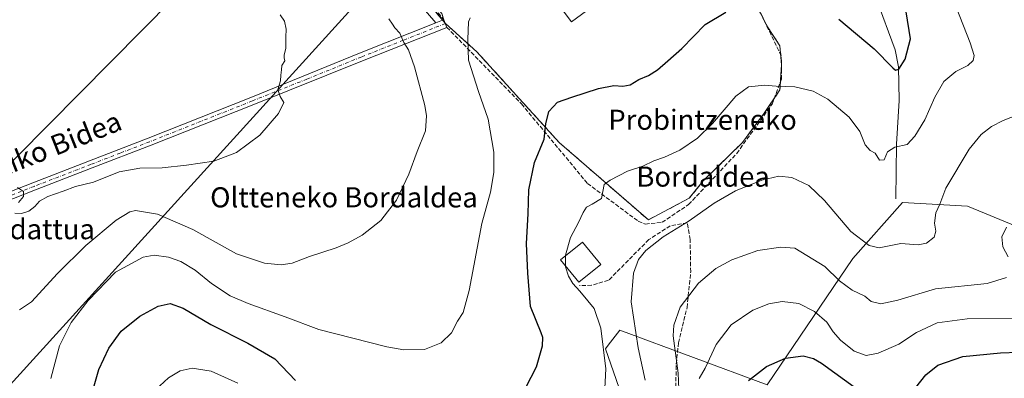
# Model space of a CAD drawing. Units: metres. Extents: x 606980 to 610413, y 4759341 to 4761709.
# Drawn here: x 608567 to 608958, y 4760846 to 4760988 of the extents above; entities that cross this region are included whole.
import ezdxf
from ezdxf.enums import TextEntityAlignment as Align

# ---------------------------------------------------------------- set-up
doc = ezdxf.new("R2010")
doc.units = ezdxf.units.M
doc.header["$MEASUREMENT"] = 0
doc.linetypes.add('DGN Style 3', pattern=[2.307223458686699, 1.648016756204785, -0.6592067024819142])
doc.linetypes.add('DGN Style 4', pattern=[2.6384748266838614, 1.318413404963828, -0.6592067024819142, 0.001648016756204785, -0.6592067024819142])
for name, color, linetype, lineweight in [('Agrupación de edificios', 50, 'DGN Style 3', 0), ('Agrupación de edificios CxS', 7, 'Continuous', 0), ('Arbolado forestal CxS', 92, 'Continuous', 0), ('Camino Cxs', 7, 'Continuous', 0), ('Camino eje', 30, 'DGN Style 4', 13), ('Corriente natural lineal', 142, 'Continuous', 13), ('Curva de nivel maestra', 30, 'Continuous', 30), ('Curva de nivel normal', 30, 'Continuous', 0), ('Edificación Cxs', 1, 'Continuous', 13), ('Edificación industrial', 135, 'Continuous', 13), ('Edificación industrial Cxs', 135, 'Continuous', 13), ('Pista no pavimentada Cxs', 111, 'Continuous', 0), ('Pista no pavimentada eje', 91, 'DGN Style 4', 0), ('Prado CxS', 92, 'Continuous', 0), ('Senda', 7, 'DGN Style 3', 0), ('Seto lineal', 92, 'DGN Style 3', 0), ('Tendido', 6, 'Continuous', 0), ('Texto cartográfico', 7, 'Continuous', 0)]:
    doc.layers.add(name, color=color, linetype=linetype, lineweight=lineweight)
doc.styles.add('Style-Arial', font='txt')

# ---------------------------------------------------------------- blocks, each defined once
blk = doc.blocks.new('*U14')
at = {"layer": 'Prado CxS', "color": 92, "linetype": 'Continuous', "lineweight": 0}
for points in [[(608984.5037000002, 4760896.747300001, 594.1429000000062), (608943.0466999998, 4760913.8739, 586.9425000000047), (608917.2966999998, 4760915.3299, 583.0316000000021), (608917.2430999996, 4760915.332900001, 583.0354999999981), (608897.6073000003, 4760893.137499999, 586.610799999995), (608863.5083, 4760842.8915, 601.0553000000073), (608805.0138999998, 4760864.6669, 582.1505999999936), (608800.4512999998, 4760858.629100001, 580.207899999994), (608799.4347000001, 4760857.283500001, 579.9018000000069), (608807.9708000004, 4760832.527899999, 582.2112000000052)], [(608728.8066999996, 4760994.960700001, 567.2301000000007), (608734.7259999998, 4760987.747300001, 567.9851000000053), (608735.8151000004, 4760986.420100001, 568.1683000000048), (608748.2537000002, 4760975.236, 570.3883999999962), (608780.9959000006, 4760939.1864, 575.8062999999966), (608816.3839999996, 4760908.428500001, 582.5470999999961), (608832.5898000002, 4760917.0275, 583.1013999999996), (608838.2122, 4760923.972800001, 582.1704999999929), (608853.7565000001, 4760939.1864, 581.5749000000069), (608862.3553999999, 4760950.762, 580.8833000000013), (608868.6393999998, 4760960.022399999, 579.8445999999967), (608869.3008000003, 4760969.944300001, 578.2756999999983), (608868.6393999998, 4760977.551100001, 577.1042000000016), (608863.6783999996, 4760985.1578, 575.7361999999994), (608855.0794000002, 4761002.0251, 572.9055999999982)]]:
    blk.add_polyline3d(points, dxfattribs=at)

msp = doc.modelspace()

# ---------------------------------------------------------------- linework, layer by layer
at = {"layer": 'Agrupación de edificios', "color": 50, "linetype": 'DGN Style 3', "lineweight": 0, "extrusion": (0.05418970724930611, -0.06603670872383967, 0.9963446335124997), "elevation": -280838.872141794, "flags": 128}
msp.add_lwpolyline([(3490741.384119533, 3282286.616628974), (3490741.384119533, 3282288.339784943)], dxfattribs=at)
at = {"layer": 'Agrupación de edificios', "color": 50, "linetype": 'DGN Style 3', "lineweight": 0, "extrusion": (-0.01480036904833238, 0.1702106401367964, 0.985296547776483), "elevation": 801929.9479543843, "flags": 128}
msp.add_lwpolyline([(-1019006.098997277, -4621269.314843561), (-1019006.098997277, -4621266.603739425)], dxfattribs=at)
at = {"layer": 'Agrupación de edificios', "color": 50, "linetype": 'DGN Style 3', "lineweight": 0, "extrusion": (0.04004619099974327, 0.1258501341289242, 0.9912406601457306), "elevation": 624128.689912981, "flags": 128}
msp.add_lwpolyline([(863437.8445495614, -4680011.59839206), (863437.3065736688, -4680010.296032558), (863436.917754829, -4680008.703670913)], dxfattribs=at)
at = {"layer": 'Agrupación de edificios', "color": 50, "linetype": 'DGN Style 3', "lineweight": 0, "extrusion": (0.01123117666578327, 0.1684371305334405, 0.9856484128371347), "elevation": 809336.1993113373, "flags": 128}
msp.add_lwpolyline([(-290768.1259089091, -4722072.660642747), (-290768.125908909, -4722067.610028664)], dxfattribs=at)
at = {"layer": 'Agrupación de edificios', "color": 50, "linetype": 'DGN Style 3', "lineweight": 0, "extrusion": (0.2726927454079812, 0.1891752938810617, 0.9433193387113782), "elevation": 1067240.954317096, "flags": 128}
msp.add_lwpolyline([(3564764.910356461, -3031656.573486142), (3564762.298633101, -3031654.366104768), (3564760.847090247, -3031650.376186099)], dxfattribs=at)
at = {"layer": 'Agrupación de edificios', "color": 50, "linetype": 'DGN Style 3', "lineweight": 0}
for points in [[(608734.7259999998, 4760987.747300001, 576.0380000000005), (608728.8066999996, 4760994.960700001, 573.924199999994), (608677.7421000004, 4761053.962900001, 566.0114999999934), (608651.2836999996, 4761076.981699999, 558.3552000000054)], [(608861.1588000003, 4760990.100099999, 581.6356999999989), (608863.6783999996, 4760985.1578, 580.2286000000023), (608868.6392999999, 4760977.551100001, 580.8696000000054), (608868.9482000005, 4760973.9988, 581.5519000000058)], [(608832.5898000002, 4760917.0275, 592.414499999999), (608816.3839999996, 4760908.428500001, 586.1647999999988), (608780.9959000006, 4760939.1864, 580.1726999999955), (608748.2537000002, 4760975.236, 571.7295000000013), (608735.8151000004, 4760986.420100001, 575.8907999999938)], [(608866.3742000004, 4760956.684400001, 585.3068000000058), (608862.3553999999, 4760950.762, 590.574099999998), (608853.7565000001, 4760939.1864, 587.840400000001), (608838.2122, 4760923.972800001, 594.521900000007), (608832.5898000002, 4760917.0275, 592.414499999999)]]:
    msp.add_polyline3d(points, dxfattribs=at)
at = {"layer": 'Agrupación de edificios CxS', "color": 7, "linetype": 'Continuous', "lineweight": 0}
msp.add_polyline3d([(608855.0794000002, 4761002.0251, 577.6416999999929), (608863.6783999996, 4760985.1578, 580.2286000000023), (608868.6392999999, 4760977.551100001, 580.8696000000054), (608869.3008000003, 4760969.944300001, 582.1870999999956), (608868.6392999999, 4760960.022399999, 583.982600000003), (608862.3553999999, 4760950.762, 590.574099999998), (608853.7565000001, 4760939.1864, 587.840400000001), (608838.2122, 4760923.972800001, 594.521900000007), (608832.5898000002, 4760917.0275, 592.414499999999), (608816.3839999996, 4760908.428500001, 586.1647999999988), (608780.9959000006, 4760939.1864, 580.1726999999955), (608748.2537000002, 4760975.236, 571.7295000000013), (608735.8151000004, 4760986.420100001, 575.8907999999938), (608734.7259999998, 4760987.747300001, 576.0380000000005), (608728.8066999996, 4760994.960700001, 573.924199999994)], dxfattribs=at)
at = {"layer": 'Arbolado forestal CxS', "color": 92, "linetype": 'Continuous', "lineweight": 0}
for points in [[(608807.9708000004, 4760832.527899999, 582.2112000000052), (608799.4347000001, 4760857.283500001, 579.9018000000069), (608800.4512999998, 4760858.629100001, 580.207899999994), (608805.0138999998, 4760864.6669, 582.1505999999936), (608863.5083, 4760842.8915, 601.0553000000073), (608897.6073000003, 4760893.137499999, 586.610799999995), (608917.2430999996, 4760915.332900001, 583.0354999999981), (608917.2966999998, 4760915.3299, 583.0316000000021), (608943.0466999998, 4760913.8739, 586.9425000000047), (608984.5037000002, 4760896.747300001, 594.1429000000062), (609042.1671000002, 4760878.4211, 606.602899999998), (609053.0853000004, 4760881.727299999, 609.806500000006), (609063.1183000002, 4760900.481699999, 609.9364999999962), (609076.3526999997, 4760902.711300001, 611.1472000000067), (609077.7171, 4760902.941099999, 611.2986999999994), (609079.7518999996, 4760903.2839, 611.4247000000032), (609084.5793000003, 4760885.520099999, 614.6592999999993), (609086.0998999998, 4760879.923699999, 615.6674000000058), (609091.3509000001, 4760866.497300001, 617.7366000000038), (609118.3163000002, 4760880.3311, 618.6940000000031), (609159.3201000001, 4760880.090700001, 619.273000000001), (609154.4855000004, 4760922.357899999, 613.0905999999959)], [(608807.9708000004, 4760832.527899999, 582.2112000000052), (608799.4347000001, 4760857.283500001, 579.9018000000069), (608800.4512999998, 4760858.629100001, 580.207899999994), (608805.0138999998, 4760864.6669, 582.1505999999936), (608863.5083, 4760842.8915, 601.0553000000073), (608897.6073000003, 4760893.137499999, 586.610799999995), (608917.2430999996, 4760915.332900001, 583.0354999999981), (608917.2966999998, 4760915.3299, 583.0316000000021), (608943.0466999998, 4760913.8739, 586.9425000000047), (608984.5037000002, 4760896.747300001, 594.1429000000062)]]:
    msp.add_polyline3d(points, dxfattribs=at)
at = {"layer": 'Camino Cxs', "color": 7, "linetype": 'Continuous', "lineweight": 0, "extrusion": (-0.3700345343199886, 0.9290179868241077, 0.0001535183093259032), "elevation": 4197790.469863454, "flags": 128}
msp.add_lwpolyline([(-2327252.505730502, -70.30589666630362), (-2327255.421058, -68.39969664384341), (-2327255.942138271, -68.27559664238004)], dxfattribs=at)
at = {"layer": 'Camino Cxs', "color": 7, "linetype": 'Continuous', "lineweight": 0, "extrusion": (0.09507986517139447, -0.2388783389018845, 0.9663834427609291), "elevation": -1078861.635447818, "flags": 128}
msp.add_lwpolyline([(2326238.203860797, 4057368.413665839), (2326238.203860797, 4057365.02789115)], dxfattribs=at)
at = {"layer": 'Camino Cxs', "color": 7, "linetype": 'Continuous', "lineweight": 0}
msp.add_polyline3d([(608431.2374999998, 4760864.4089, 570.0488000000041), (608430.7050999999, 4760865.780099999, 569.9695000000065), (608430.5107000005, 4760867.3551, 569.9054999999935), (608452.6801000005, 4760876.920100001, 569.4646999999968), (608493.8501000004, 4760892.030099999, 568.2776000000014), (608531.2500999998, 4760907.220100001, 564.6665999999968), (608571.9801000003, 4760923.1601, 559.5239000000003), (608594.5401, 4760931.880100001, 558.608699999997), (608617.8601000002, 4760940.890100001, 558.4265000000014), (608658.6300999997, 4760957.090100001, 559.5083000000013), (608701.7600999996, 4760974.620100001, 563.1146000000008), (608732.0175000001, 4760986.6688, 574.1318000000028), (608734.7259999998, 4760987.747300001, 576.0380000000005), (608735.2100999998, 4760987.940099999, 576.1621000000014), (608736.4200999998, 4760984.9001, 575.2915999999968), (608702.9700999996, 4760971.5701, 563.8752999999997), (608659.7600999996, 4760954.2601, 559.8600000000006), (608618.9801000003, 4760938.050100001, 558.9235000000045), (608595.6401000004, 4760929.040100001, 559.7872000000061), (608573.0900999998, 4760920.3201, 560.023000000001), (608532.3800999997, 4760904.380100001, 564.844299999997), (608494.9901000002, 4760889.210100001, 569.001900000003), (608453.8101000005, 4760874.0801, 569.9361000000063), (608432.6067000004, 4760864.941500001, 570.0899999999965)], close=True, dxfattribs=at)
for points in [[(608430.5107000005, 4760867.3551, 569.9054999999935), (608452.6801000005, 4760876.920100001, 569.4646999999968), (608493.8501000004, 4760892.030099999, 568.2776000000014), (608531.2500999998, 4760907.220100001, 564.6665999999968), (608571.9801000003, 4760923.1601, 559.5239000000003), (608594.5401, 4760931.880100001, 558.608699999997), (608617.8601000002, 4760940.890100001, 558.4265000000014), (608658.6300999997, 4760957.090100001, 559.5083000000013), (608701.7600999996, 4760974.620100001, 563.1146000000008), (608732.0175000001, 4760986.6688, 574.1318000000028)], [(608736.4200999998, 4760984.9001, 575.2915999999968), (608702.9700999996, 4760971.5701, 563.8752999999997), (608659.7600999996, 4760954.2601, 559.8600000000006), (608618.9801000003, 4760938.050100001, 558.9235000000045), (608595.6401000004, 4760929.040100001, 559.7872000000061), (608573.0900999998, 4760920.3201, 560.023000000001), (608532.3800999997, 4760904.380100001, 564.844299999997), (608494.9901000002, 4760889.210100001, 569.001900000003), (608453.8101000005, 4760874.0801, 569.9361000000063), (608432.6067000004, 4760864.941500001, 570.0899999999965), (608431.2374999998, 4760864.4089, 570.0488000000041)]]:
    msp.add_polyline3d(points, dxfattribs=at)
at = {"layer": 'Camino eje', "color": 30, "linetype": 'DGN Style 4', "lineweight": 13}
msp.add_polyline3d([(608735.8151000004, 4760986.420100001, 575.8907999999938), (608719.0900999998, 4760979.7601, 565.7638000000006), (608702.3651000002, 4760973.095100001, 563.5815000000002), (608680.8000999996, 4760964.3301, 561.2773000000016), (608659.1951000001, 4760955.675100001, 559.6851000000024), (608638.8101000005, 4760947.575099999, 558.796199999997), (608618.4200999998, 4760939.470100001, 558.6762000000017), (608606.7500999998, 4760934.965100001, 559.024900000004), (608595.0900999998, 4760930.460100001, 559.1876000000047), (608572.5351, 4760921.7401, 559.7780000000057), (608552.1801000005, 4760913.770099999, 561.8941999999952), (608531.8151000004, 4760905.800100001, 564.7497000000003), (608513.1151000002, 4760898.2051, 566.7765999999974), (608494.4200999998, 4760890.620100001, 568.6297999999952), (608473.8300999999, 4760883.0551, 569.107799999998), (608453.2451, 4760875.5001, 569.6885000000038), (608442.6300999997, 4760870.925100001, 569.9137999999948), (608430.7050999999, 4760865.780099999, 569.9695000000065)], dxfattribs=at)
at = {"layer": 'Corriente natural lineal', "color": 142, "linetype": 'Continuous', "lineweight": 13}
msp.add_polyline3d([(608914.5900999998, 4760916.8301, 583.2133000000031), (608914.8400999998, 4760938.520099999, 579.9891999999963), (608916.0100999996, 4760955.8201, 576.9367000000057), (608915.6601, 4760969.220100001, 575.1012999999948), (608914.3501000004, 4760975.960100001, 574.0527000000002), (608906.8400999998, 4760996.5001, 571.2912999999971), (608905.2200999996, 4761004.290100001, 570.2399000000005), (608905.4501, 4761011.420100001, 569.3894), (608907.6001000004, 4761021.200099999, 567.8766999999935), (608907.8300999999, 4761033.0801, 567.8698000000004), (608907.5500999996, 4761051.9901, 565.7504999999946), (608905.5100999996, 4761070.800100001, 563.4232000000047), (608902.2001, 4761081.6601, 562.1882000000041), (608895.4700999996, 4761091.4901, 561.3524000000034), (608891.1001000004, 4761099.630100001, 560.3864999999934), (608890.5701000001, 4761107.340100001, 560.2317000000039), (608891.4101, 4761126.590100001, 558.6025999999983), (608889.6901000004, 4761135.5701, 557.186400000006), (608888.3901000004, 4761138.3201, 556.7930000000051), (608886.0201000003, 4761141.550100001, 556.4994000000006), (608876.9971000003, 4761149.1304, 555.8380000000034)], dxfattribs=at)
at = {"layer": 'Curva de nivel maestra', "color": 30, "linetype": 'Continuous', "lineweight": 30, "flags": 128}
for points, elevation in [([(608767.7800000003, 4760841.850099999), (608771.9699999997, 4760850.100099999), (608774.4199999999, 4760858.440099999), (608774.5499999998, 4760861.700099999), (608773.8300000001, 4760863.620100001), (608769.6399999997, 4760874.100099999), (608768.4900000002, 4760887.210100001), (608767.9600000001, 4760899.0601), (608768.6299999999, 4760910.880100001), (608768.8799999999, 4760920.380100001), (608771.1799999997, 4760931.280099999), (608774.9800000006, 4760940.4801), (608775.6600000003, 4760946.530099999), (608776.9299999997, 4760951.520099999), (608780.2699999996, 4760955.1601), (608786.0599999996, 4760957.140100001), (608796.6600000003, 4760960.6501), (608802.6299999999, 4760961.780099999), (608806.2999999998, 4760961.550100001), (608809.1799999997, 4760962.120100001), (608812.5999999996, 4760964.220100001), (608816.4199999999, 4760965.8101), (608820.0800000001, 4760968.040100001), (608824.1100000005, 4760971.5601), (608829.6299999999, 4760976.450099999), (608838.9800000006, 4760986.090100001), (608847.0899999999, 4760990.870100001)], 575), ([(608892.0199999996, 4760988.200099999), (608906.0700000003, 4760976.350099999), (608913.4199999999, 4760968.7601), (608914.4800000006, 4760967.940099999), (608915.8799999999, 4760968.290100001), (608918.3799999999, 4760972.220100001), (608920.4800000006, 4760980.340100001), (608918.7000000002, 4760991.040100001)], 575), ([(608595.0599999996, 4760837.840100001), (608598.1799999997, 4760849.040100001), (608602.1900000004, 4760857.4901), (608607.1200000001, 4760864.300100001), (608614.5099999999, 4760870.200099999), (608621.8399999999, 4760874.130100001), (608626.5099999999, 4760875.2601), (608631.7100000001, 4760873.3201), (608642.6399999997, 4760866.8301), (608657.3600000005, 4760859.460100001), (608668.0700000003, 4760853.220100001), (608676.25, 4760844.700099999)], 575), ([(608856.1200000001, 4760844.6601), (608863.3499999996, 4760850.1601), (608870.8399999999, 4760853.5701), (608877.8600000005, 4760854.4901), (608881.9600000001, 4760853.450099999), (608885.1299999999, 4760851.5101), (608899.54, 4760841.0801)], 600), ([(608922.5099999999, 4760841.840100001), (608926.5099999999, 4760846.860099999), (608931.3300000001, 4760850.690099999), (608941.1799999997, 4760854.1801), (608956.1799999997, 4760855.6801), (608963.1399999997, 4760855.840100001)], 600)]:
    msp.add_lwpolyline(points, dxfattribs=dict(at, elevation=elevation))
at = {"layer": 'Curva de nivel normal', "color": 30, "linetype": 'Continuous', "lineweight": 0, "flags": 128}
for points, elevation in [([(608670.2300000006, 4760989.83), (608671.9400000004, 4760987.390000001), (608672.6100000005, 4760984.210000001), (608672.4800000006, 4760981.02), (608672.4900000002, 4760976.51), (608671.7800000003, 4760973.930000001), (608671.7800000003, 4760972.76), (608672.1200000001, 4760971.560000001), (608670.8399999999, 4760969.800000001), (608670.7999999998, 4760968.07), (608670.5099999999, 4760965.84), (608670.3600000005, 4760963.600000001), (608669.3300000001, 4760960.189999999), (608670.1699999999, 4760957.369999999), (608671.6200000001, 4760955.109999999), (608669.6200000001, 4760950.640000001), (608662.2199999997, 4760942.09), (608652.8399999999, 4760935.26), (608643.8399999999, 4760931.720000001), (608633, 4760930.199999999), (608623.4199999999, 4760929.039999999), (608614.4800000006, 4760929.02), (608606.2800000003, 4760927.480000001), (608596.1799999997, 4760923.41), (608589.0099999999, 4760921.65), (608584.0499999998, 4760919.82), (608578.0300000003, 4760917.77), (608574.7199999997, 4760915.859999999), (608572.8700000001, 4760913.74), (608570.4500000002, 4760911.859999999), (608567.5599999996, 4760910.970000001), (608564.9199999999, 4760911.07)], 560.0000000000001), ([(608783.54, 4760894.204100001), (608783.54, 4760894.380000001), (608785.4199999999, 4760901.380000001), (608788.6699999999, 4760907.380000001), (608790.4699999997, 4760911.380000001), (608791.8799999999, 4760913.539999999), (608794.0700000003, 4760914.680000001), (608797.7999999998, 4760916.91), (608798.7999999998, 4760922.449999999), (608801.2000000002, 4760924.230000001), (608808.0999999996, 4760927.779999999), (608814.1799999997, 4760929.779999999), (608818.5099999999, 4760931.869999999), (608822.8399999999, 4760933.310000001), (608828.8399999999, 4760936.130000001), (608835.8399999999, 4760940.869999999), (608841.8399999999, 4760946.699999999), (608851.1500000004, 4760957.539999999), (608856.0800000001, 4760961.210000001), (608858.8200000003, 4760961.529999999), (608862.5099999999, 4760961.99), (608867.1799999997, 4760961.560000001), (608874.5099999999, 4760961.24), (608881.8399999999, 4760959.560000001), (608887.6500000004, 4760956.350000001), (608896.0700000003, 4760949.230000001), (608900.3600000005, 4760943.539999999), (608902.5, 4760938.300000001), (608904.4400000004, 4760935.949999999), (608906.4400000004, 4760934.980000001), (608908.1799999997, 4760932.109999999), (608909.9600000001, 4760932.310000001), (608911.3300000001, 4760935.4), (608914.2699999996, 4760937.27), (608919.1100000005, 4760938.310000001), (608922.2199999997, 4760941.680000001), (608926.1900000004, 4760948.220000001), (608930.1200000001, 4760957.140000001), (608933.6600000003, 4760963.380000001), (608938.4000000004, 4760967.380000001), (608943.2400000002, 4760969.710000001), (608945.2800000003, 4760971.710000001), (608945.7400000002, 4760973.710000001), (608944.1100000005, 4760978.710000001), (608938.5999999996, 4760992.850000001)], 580), ([(608566.7400000002, 4760872.76), (608571.4600000001, 4760875.880000001), (608581.8499999996, 4760887.109999999), (608593.1299999999, 4760898.300000001), (608605.1799999997, 4760908.33), (608610.5599999996, 4760911.57), (608612.8399999999, 4760912.119999999), (608621.5099999999, 4760910.640000001), (608635.5099999999, 4760904.600000001), (608652.8399999999, 4760895), (608663.9600000001, 4760891.230000001), (608670.6600000003, 4760890.58), (608674.9600000001, 4760891.27), (608681.8399999999, 4760893.939999999), (608692.5099999999, 4760897.300000001), (608697.1799999997, 4760899.359999999), (608702.8399999999, 4760902.310000001), (608710.1900000004, 4760908.140000001), (608716.4500000002, 4760916.279999999), (608721.3300000001, 4760926.539999999), (608724.6399999997, 4760935.600000001), (608727.9000000004, 4760943.789999999), (608728.3399999999, 4760949.77), (608727.7199999997, 4760953.84), (608723.6200000001, 4760969.180000001), (608721.1600000003, 4760975.939999999), (608719.3700000001, 4760978.9), (608717.7400000002, 4760982.600000001), (608715.79, 4760984.66), (608714.7800000003, 4760986.16), (608713.3099999996, 4760988.26)], 565), ([(608579.1900000004, 4760845.470000001), (608582.6200000001, 4760858.380000001), (608587.2999999998, 4760867.710000001), (608593.9699999997, 4760876.380000001), (608604.9100000003, 4760887.710000001), (608615.8200000003, 4760893.600000001), (608620.1799999997, 4760894.380000001), (608625.9600000001, 4760893.57), (608630.8399999999, 4760891.880000001), (608636.5099999999, 4760888.449999999), (608642.9600000001, 4760883.15), (608650.3700000001, 4760878.32), (608657.4600000001, 4760875.180000001), (608672.2400000002, 4760869.99), (608685.5999999996, 4760864.869999999), (608712.5300000003, 4760857.960000001), (608719.29, 4760856.890000001), (608727.5099999999, 4760856.980000001), (608734.1799999997, 4760859.640000001), (608738.1799999997, 4760863.52), (608740.6100000005, 4760868.189999999), (608742.9000000004, 4760871.680000001), (608745.3200000003, 4760880.4), (608750.29, 4760906.980000001), (608753.7300000006, 4760919.460000001), (608755.1100000005, 4760927.300000001), (608755.04, 4760935.380000001), (608752.8600000005, 4760948.49), (608748.9699999997, 4760959.4), (608745.0099999999, 4760971.810000001), (608744.7000000002, 4760980.039999999), (608745.04, 4760987.15), (608745.6299999999, 4760988.640000001)], 570), ([(608815.0999999996, 4760844.82), (608812.3799999999, 4760857.59), (608809.5800000001, 4760875.850000001), (608810.5300000003, 4760887.25), (608812.5099999999, 4760892.730000001), (608815.3600000005, 4760896.230000001), (608822.3099999996, 4760901.699999999), (608832.6399999997, 4760908.039999999), (608842.5300000003, 4760915.039999999), (608850.9400000004, 4760919.92), (608861.4199999999, 4760924.26), (608868.1900000004, 4760925.82), (608873.29, 4760925.210000001), (608880.1600000003, 4760922.029999999), (608886.3200000003, 4760916.189999999), (608896.79, 4760903.810000001), (608904.0999999996, 4760898.32), (608908.0700000003, 4760897.27), (608916.6399999997, 4760899.08), (608923.4500000002, 4760898.539999999), (608926.8399999999, 4760899.230000001), (608929.8899999997, 4760901.57), (608930.5300000003, 4760903.890000001), (608929.9199999999, 4760907.09), (608930.54, 4760911.220000001), (608932.0899999999, 4760914.710000001), (608934.54, 4760921.039999999), (608943.7000000002, 4760936.52), (608948.4500000002, 4760942.289999999), (608952.5800000001, 4760945.539999999), (608957.1900000004, 4760947.9), (608963.3899999997, 4760950.24)], 585), ([(608566.3399999999, 4760915.380000001), (608568.3399999999, 4760917.710000001), (608568.29, 4760919.699999999), (608566.0199999996, 4760921.32)], 560.0000000000001), ([(608959.1799999997, 4760893.710000001), (608957.0999999996, 4760897.689999999), (608956.7599999999, 4760901.640000001), (608958.54, 4760905.550000001)], 590), ([(608828.6600000003, 4760838.08), (608828.1900000004, 4760847.52), (608826.2300000006, 4760862.41), (608826.4699999997, 4760866.66), (608828.9600000001, 4760873.76), (608836.2800000003, 4760883.25), (608843.2300000006, 4760889.189999999), (608849.5, 4760892.560000001), (608859.8399999999, 4760896.24), (608868.9500000002, 4760897.619999999), (608874.5099999999, 4760897.26), (608886.5, 4760889.960000001), (608892.2199999997, 4760884.189999999), (608897.2599999999, 4760880.460000001), (608902.3399999999, 4760878.199999999), (608904.9000000004, 4760875.960000001), (608908.7199999997, 4760875.140000001), (608915.4199999999, 4760876.59), (608930.4000000004, 4760880.99), (608950.8399999999, 4760883.189999999), (608958.5099999999, 4760885.52)], 590), ([(608783.54, 4760890.160599999), (608783.54, 4760894.204100001)], 580), ([(608798.8499999996, 4760836.49), (608799.4800000006, 4760849.24), (608797.5199999996, 4760865.42), (608794.8700000001, 4760873.220000001), (608792.3499999996, 4760876.220000001), (608789.2300000006, 4760880.100000001), (608786.3499999996, 4760883.210000001), (608784.6399999997, 4760886.039999999), (608783.54, 4760889.730000001), (608783.54, 4760890.160599999)], 580), ([(608836.54, 4760845.4), (608838.9600000001, 4760849.609999999), (608843.3200000003, 4760858.980000001), (608849.2999999998, 4760866.810000001), (608857.8399999999, 4760872.560000001), (608864.2599999999, 4760875.16), (608869.4600000001, 4760875.970000001), (608876.1200000001, 4760875.199999999), (608882.3399999999, 4760872.029999999), (608887.1900000004, 4760867.789999999), (608889.7800000003, 4760863.939999999), (608892.6500000004, 4760860.640000001), (608898.1500000004, 4760856.350000001), (608902.9199999999, 4760854.640000001), (608907.6200000001, 4760855.460000001), (608915.8399999999, 4760859.140000001), (608922.8899999997, 4760863.680000001), (608931.0199999996, 4760867.5), (608942.8899999997, 4760869.09), (608960.9000000004, 4760869.310000001)], 595), ([(608618.9699999997, 4760839.350000001), (608625.8399999999, 4760845.74), (608630.54, 4760848.5), (608635.2400000002, 4760849.59), (608642.9000000004, 4760848.359999999), (608653.4100000003, 4760843.640000001)], 580)]:
    msp.add_lwpolyline(points, dxfattribs=dict(at, elevation=elevation))
at = {"layer": 'Edificación Cxs', "color": 1, "linetype": 'Continuous', "lineweight": 13}
msp.add_polyline3d([(608797.4700999996, 4760890.710100001, 583.5169000000024), (608788.8000999996, 4760883.6801, 583.8726000000024), (608781.5601000005, 4760892.600099999, 581.9980999999971), (608790.2500999998, 4760899.640100001, 582.4210000000021), (608797.4700999996, 4760890.710100001, 583.5169000000024)], dxfattribs=at)
msp.add_3dface([(608797.4700999996, 4760890.710100001, 583.8726000000024), (608788.8000999996, 4760883.6801, 583.8726000000024), (608781.5601000005, 4760892.600099999, 583.8726000000024), (608790.2500999998, 4760899.640100001, 583.8726000000024)], dxfattribs=at)
at = {"layer": 'Edificación industrial', "color": 135, "linetype": 'Continuous', "lineweight": 13}
msp.add_polyline3d([(608831.1610000003, 4761020.4998, 570.2513000000035), (608785.9171000002, 4760987.029999999, 571.5972000000038), (608777.3071, 4760998.6688, 570.4459000000061), (608822.5509000003, 4761032.138699999, 568.4930000000022), (608831.1610000003, 4761020.4998, 570.2513000000035)], dxfattribs=at)
at = {"layer": 'Edificación industrial Cxs', "color": 135, "linetype": 'Continuous', "lineweight": 13}
msp.add_3dface([(608831.1610000003, 4761020.4998, 571.5972000000038), (608785.9171000002, 4760987.029999999, 571.5972000000038), (608777.3071, 4760998.6688, 571.5972000000038), (608822.5509000003, 4761032.138699999, 571.5972000000038)], dxfattribs=at)
at = {"layer": 'Pista no pavimentada Cxs', "color": 111, "linetype": 'Continuous', "lineweight": 0, "extrusion": (-0.3700345343199886, 0.9290179868241077, 0.0001535183093259032), "elevation": 4197790.469863454, "flags": 128}
msp.add_lwpolyline([(-2327252.505730502, -70.30589666630362), (-2327255.421058, -68.39969664384341), (-2327255.942138271, -68.27559664238004)], dxfattribs=at)
at = {"layer": 'Pista no pavimentada Cxs', "color": 111, "linetype": 'Continuous', "lineweight": 0}
msp.add_polyline3d([(608585.9477000004, 4761126.1994, 550.3684000000068), (608589.8472999996, 4761119.791400001, 554.3834000000061), (608597.3086000001, 4761112.1713, 554.0412999999971), (608620.3273999998, 4761098.360099999, 553.9772999999988), (608649.8548999997, 4761079.310000001, 558.0074000000022), (608668.9050000003, 4761063.9112, 563.9848999999958), (608691.7649999997, 4761039.622500001, 564.8760000000038), (608734.4687999999, 4760990.409800001, 575.8313999999956), (608735.2100999998, 4760987.940099999, 576.1621000000014), (608734.7259999998, 4760987.747300001, 576.0380000000005), (608732.0175000001, 4760986.6688, 574.1318000000028), (608714.5192999998, 4761007.1315, 568.5587999999989), (608692.2942000004, 4761031.7378, 564.3767999999982), (608650.4900000002, 4761072.4838, 558.4306999999973), (608621.3857000005, 4761091.004600001, 553.5899999999965), (608595.9857000001, 4761105.292199999, 551.054999999993), (608584.6085999999, 4761114.5526, 558.0112999999983), (608579.3169, 4761122.754699999, 555.5337000000001), (608577.5598999998, 4761128.007900001, 551.0301999999938), (608581.5610999997, 4761127.648200001, 548.6478999999963), (608582.1870999997, 4761127.5919, 548.2262000000047), (608583.4700999996, 4761126.9901, 548.9397999999928)], close=True, dxfattribs=at)
msp.add_polyline3d([(608732.0175000001, 4760986.6688, 574.1318000000028), (608714.5192999998, 4761007.1315, 568.5587999999989), (608692.2942000004, 4761031.7378, 564.3767999999982), (608650.4900000002, 4761072.4838, 558.4306999999973), (608621.3857000005, 4761091.004600001, 553.5899999999965), (608595.9857000001, 4761105.292199999, 551.054999999993), (608584.6085999999, 4761114.5526, 558.0112999999983), (608579.3169, 4761122.754699999, 555.5337000000001), (608577.5598999998, 4761128.007900001, 551.0301999999938)], dxfattribs=at)
at = {"layer": 'Pista no pavimentada eje', "color": 91, "linetype": 'DGN Style 4', "lineweight": 0}
msp.add_polyline3d([(608580.6440000003, 4761129.784, 548.8619999999937), (608584.3439999997, 4761121.167199999, 557.3280999999988), (608590.4293999998, 4761114.288000001, 552.7422999999981), (608615.8294000002, 4761097.090100001, 552.9495000000024), (608651.2836999996, 4761076.981699999, 558.3552000000054), (608677.7421000004, 4761053.962900001, 566.0114999999934), (608728.8066999996, 4760994.960700001, 573.924199999994), (608735.8151000004, 4760986.420100001, 575.8907999999938)], dxfattribs=at)
at = {"layer": 'Prado CxS', "color": 92, "linetype": 'Continuous', "lineweight": 0}
for points in [[(608855.0794000002, 4761002.0251, 572.9055999999982), (608863.6783999996, 4760985.1578, 575.7361999999994), (608868.6393999998, 4760977.551100001, 577.1042000000016), (608869.3008000003, 4760969.944300001, 578.2756999999983), (608868.6393999998, 4760960.022399999, 579.8445999999967), (608862.3553999999, 4760950.762, 580.8833000000013), (608853.7565000001, 4760939.1864, 581.5749000000069), (608838.2122, 4760923.972800001, 582.1704999999929), (608832.5898000002, 4760917.0275, 583.1013999999996), (608816.3839999996, 4760908.428500001, 582.5470999999961), (608780.9959000006, 4760939.1864, 575.8062999999966), (608748.2537000002, 4760975.236, 570.3883999999962), (608735.8151000004, 4760986.420100001, 568.1683000000048), (608734.7259999998, 4760987.747300001, 567.9851000000053), (608728.8066999996, 4760994.960700001, 567.2301000000007)], [(608816.3839999996, 4760908.428500001, 582.5470999999961), (608832.5898000002, 4760917.0275, 583.1013999999996), (608838.2122, 4760923.972800001, 582.1704999999929), (608853.7565000001, 4760939.1864, 581.5749000000069), (608862.3553999999, 4760950.762, 580.8833000000013), (608868.6393999998, 4760960.022399999, 579.8445999999967), (608869.3008000003, 4760969.944300001, 578.2756999999983), (608868.6393999998, 4760977.551100001, 577.1042000000016), (608863.6783999996, 4760985.1578, 575.7361999999994), (608855.0794000002, 4761002.0251, 572.9055999999982)], [(608816.3839999996, 4760908.428500001, 582.5470999999961), (608832.5898000002, 4760917.0275, 583.1013999999996), (608838.2122, 4760923.972800001, 582.1704999999929), (608853.7565000001, 4760939.1864, 581.5749000000069), (608862.3553999999, 4760950.762, 580.8833000000013), (608868.6393999998, 4760960.022399999, 579.8445999999967), (608869.3008000003, 4760969.944300001, 578.2756999999983), (608868.6393999998, 4760977.551100001, 577.1042000000016), (608863.6783999996, 4760985.1578, 575.7361999999994), (608855.0794000002, 4761002.0251, 572.9055999999982)], [(608728.8066999996, 4760994.960700001, 567.2301000000007), (608734.7259999998, 4760987.747300001, 567.9851000000053), (608735.8151000004, 4760986.420100001, 568.1683000000048), (608748.2537000002, 4760975.236, 570.3883999999962), (608780.9959000006, 4760939.1864, 575.8062999999966), (608816.3839999996, 4760908.428500001, 582.5470999999961)], [(608728.8066999996, 4760994.960700001, 567.2301000000007), (608734.7259999998, 4760987.747300001, 567.9851000000053), (608735.8151000004, 4760986.420100001, 568.1683000000048), (608748.2537000002, 4760975.236, 570.3883999999962), (608780.9959000006, 4760939.1864, 575.8062999999966), (608816.3839999996, 4760908.428500001, 582.5470999999961)], [(608807.9708000004, 4760832.527899999, 582.2112000000052), (608799.4347000001, 4760857.283500001, 579.9018000000069), (608800.4512999998, 4760858.629100001, 580.207899999994), (608805.0138999998, 4760864.6669, 582.1505999999936), (608863.5083, 4760842.8915, 601.0553000000073), (608897.6073000003, 4760893.137499999, 586.610799999995), (608917.2430999996, 4760915.332900001, 583.0354999999981), (608917.2966999998, 4760915.3299, 583.0316000000021), (608943.0466999998, 4760913.8739, 586.9425000000047), (608984.5037000002, 4760896.747300001, 594.1429000000062), (609042.1671000002, 4760878.4211, 606.602899999998), (609053.0853000004, 4760881.727299999, 609.806500000006), (609063.1183000002, 4760900.481699999, 609.9364999999962), (609076.3526999997, 4760902.711300001, 611.1472000000067), (609077.7171, 4760902.941099999, 611.2986999999994), (609079.7518999996, 4760903.2839, 611.4247000000032), (609084.5793000003, 4760885.520099999, 614.6592999999993), (609086.0998999998, 4760879.923699999, 615.6674000000058), (609091.3509000001, 4760866.497300001, 617.7366000000038), (609118.3163000002, 4760880.3311, 618.6940000000031), (609159.3201000001, 4760880.090700001, 619.273000000001), (609154.4855000004, 4760922.357899999, 613.0905999999959)]]:
    msp.add_polyline3d(points, dxfattribs=at)
at = {"layer": 'Senda', "color": 7, "linetype": 'DGN Style 3', "lineweight": 0}
msp.add_polyline3d([(608826.8800999997, 4760821.2501, 596.2084999999934), (608827.4600999998, 4760851.200099999, 597.639599999995), (608828.3701, 4760859.5601, 595.3326999999991), (608831.7600999996, 4760873.6501, 592.7902999999933), (608833.1901000004, 4760887.7601, 591.7191000000021), (608833.0000999998, 4760900.6601, 590.3968000000023), (608831.8300999999, 4760907.210100001, 586.7900999999983), (608825.0900999998, 4760906.100099999, 587.8450000000012), (608816.5701000001, 4760900.600099999, 586.4438999999984), (608800.5800999999, 4760884.440099999, 586.5111000000034), (608793.8800999997, 4760882.470100001, 589.0072999999975), (608789.1201, 4760882.370100001, 584.2896999999939)], dxfattribs=at)
at = {"layer": 'Seto lineal', "color": 92, "linetype": 'DGN Style 3', "lineweight": 0}
msp.add_polyline3d([(608736.4200999998, 4760984.9001, 575.2915999999968), (608766.0301000001, 4760954.470100001, 574.3188999999984), (608792.2600999996, 4760922.880100001, 589.2584999999963), (608812.3901000004, 4760907.920100001, 586.8595999999961), (608815.2100999998, 4760906.770099999, 586.8910000000033), (608821.8501000004, 4760907.470100001, 586.3925000000017), (608832.3701, 4760914.5101, 590.5815000000002), (608851.4801000003, 4760934.8301, 589.4723999999987), (608865.5000999998, 4760954.340100001, 587.6432000000059), (608869.2100999998, 4760964.290100001, 583.0243000000046), (608869.1700999998, 4760973.540100001, 581.6098999999958), (608861.1201, 4760990.1801, 581.6340999999958), (608831.5100999996, 4761040.610099999, 569.2590999999958), (608798.8701, 4761086.860099999, 567.1008000000002), (608773.3701, 4761102.350099999, 567.2179000000033), (608746.2301000003, 4761125.0701, 561.0285000000003), (608719.4801000003, 4761124.220100001, 568.857600000003), (608680.3000999996, 4761111.7301, 562.5062999999936), (608666.1901000004, 4761098.2601, 566.4352999999974), (608666.6201, 4761093.550100001, 564.2030999999988), (608668.7500999998, 4761069.270099999, 562.962400000004), (608735.2100999998, 4760987.940099999, 576.1621000000014)], dxfattribs=at)
at = {"layer": 'Tendido', "color": 6, "linetype": 'Continuous', "lineweight": 0}
for points in [[(609264.4029999999, 4761649.2402, 552.914300000004), (609123.7199999997, 4761506.15, 547.4030000000057), (608982.4995999997, 4761360.911499999, 546.3175999999949), (608844.4000000004, 4761219.119999999, 559.1153999999951), (608702.04, 4761071.439999999, 565.6671999999963), (608479.0935000004, 4760846.152100001, 572.4888000000064), (608318.0126, 4760681.718699999, 586.780700000003)], [(609110.0119000003, 4761543.2751, 550.516499999998), (609001.2300000006, 4761371.51, 547.25), (608915.2800000003, 4761227.039999999, 561.5393999999942), (608719.4600000001, 4761015.430000001, 574.4878999999928), (608531.6808000002, 4760808.564200001, 579.1947999999975), (608354.6381000001, 4760615.8124, 591.8224000000046), (608150.3499999996, 4760395.4, 590.7930000000051), (608085.9400000004, 4760320.600000001, 586.6524999999965), (607952.3693000004, 4760174.8408, 571.6779999999999), (607912.4359999998, 4759900.1702, 591.2372000000032)]]:
    msp.add_polyline3d(points, dxfattribs=at)

# ---------------------------------------------------------------- block references
at = {"layer": 'Prado CxS', "color": 92, "linetype": 'Continuous', "lineweight": 0}
msp.add_blockref('*U14', (0, 0), dxfattribs=at)

# ---------------------------------------------------------------- texts
at = {"layer": 'Texto cartográfico', "color": 7, "linetype": 'Continuous', "lineweight": 0, "style": 'Style-Arial'}
for s, p in [('Probintzeneko', (608837.9190121953, 4760948.200149999)), ('Bordaldea', (608838.1275621954, 4760925.62015)), ('Oltteneko Bordaldea', (608695.5556756097, 4760917.39015)), ('Landattua', (608570.384459756, 4760904.750150001))]:
    msp.add_text(s, height=8, dxfattribs=at).set_placement(p, align=Align.MIDDLE_CENTER)
msp.add_text('Landagoitiko Bidea', height=8, rotation=21.61628644619766, dxfattribs=at).set_placement((608560.7564496712, 4760930.038479316), align=Align.MIDDLE_CENTER)

doc.saveas('drawing.dxf')
